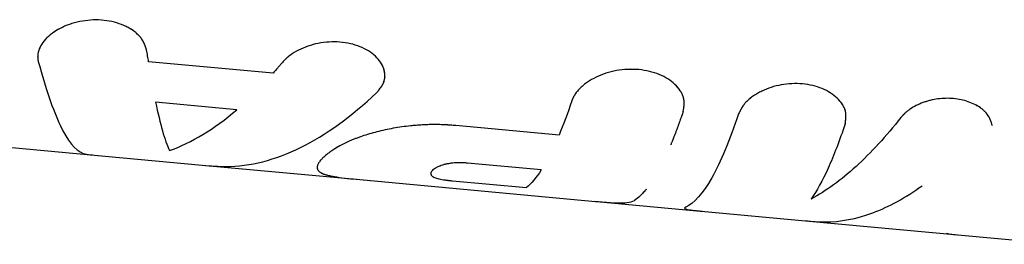
# Model space of a CAD drawing. Units: millimetres. Extents: x -5856 to 5828, y -4668 to 5828.
# Drawn here: x -1354 to -1303, y -113 to -101 of the extents above; entities that cross this region are included whole.
import ezdxf

# ---------------------------------------------------------------- set-up
doc = ezdxf.new("R2010")
doc.units = ezdxf.units.MM
doc.header["$LTSCALE"] = 20
doc.layers.add('2d', color=230, linetype='Continuous')

msp = doc.modelspace()

# ---------------------------------------------------------------- linework, layer by layer
at = {"layer": '2d'}
for p, q in [((-1341.252, -104.212), (-1347.748, -103.614)), ((-1324.029, -104.273), (-1324.029, -104.273)), ((-1335.41, -104.399), (-1335.412, -104.422)), ((-1315.388, -105.008), (-1315.388, -105.008)), ((-1343.149, -106.12), (-1347.383, -105.73)), ((-1319.776, -105.802), (-1319.776, -105.803)), ((-1304.297, -106.03), (-1304.298, -106.03)), ((-1304.023, -106.271), (-1304.023, -106.271)), ((-1371.226, -106.589), (-1344.949, -109.011)), ((-1326.315, -107.441), (-1331.698, -106.945)), ((-1344.949, -109.011), (-1336.522, -109.788)), ((-1327.243, -109.263), (-1331.093, -108.909)), ((-1338.945, -109.113), (-1338.945, -109.113)), ((-1333.013, -109.439), (-1333.013, -109.437)), ((-1336.522, -109.788), (-1324.405, -110.905)), ((-1331.885, -109.832), (-1328.021, -110.188)), ((-1324.366, -110.908), (-1318.928, -111.409)), ((-1318.888, -111.413), (-1313.44, -111.915)), ((-1313.44, -111.915), (-1300.086, -113.146))]:
    msp.add_line(p, q, dxfattribs=at)
for points, knots in [([(-1347.855, -102.998), (-1347.868, -102.96), (-1347.879, -102.926), (-1347.895, -102.882), (-1347.899, -102.869), (-1347.906, -102.851), (-1347.908, -102.845), (-1347.911, -102.837), (-1347.912, -102.834), (-1347.913, -102.83), (-1347.914, -102.829), (-1347.914, -102.827), (-1347.915, -102.826), (-1347.916, -102.823), (-1347.917, -102.82), (-1347.918, -102.816), (-1347.919, -102.814), (-1347.921, -102.808), (-1347.923, -102.804), (-1347.927, -102.792), (-1347.93, -102.785), (-1347.939, -102.762), (-1347.945, -102.747), (-1347.957, -102.718), (-1347.962, -102.704), (-1347.971, -102.683), (-1347.974, -102.677), (-1347.98, -102.664), (-1347.982, -102.658), (-1347.989, -102.644), (-1347.993, -102.636), (-1348, -102.62), (-1348.003, -102.613), (-1348.014, -102.591), (-1348.021, -102.577), (-1348.036, -102.548), (-1348.044, -102.534), (-1348.059, -102.507), (-1348.067, -102.495), (-1348.083, -102.467), (-1348.093, -102.453), (-1348.111, -102.425), (-1348.121, -102.411), (-1348.15, -102.371), (-1348.171, -102.344), (-1348.236, -102.266), (-1348.285, -102.216), (-1348.366, -102.142), (-1348.394, -102.117), (-1348.453, -102.069), (-1348.485, -102.045), (-1348.548, -101.998), (-1348.579, -101.977), (-1348.645, -101.933), (-1348.679, -101.912), (-1348.782, -101.85), (-1348.854, -101.811), (-1349.235, -101.626), (-1349.572, -101.525), (-1350.307, -101.42), (-1350.689, -101.42), (-1351.256, -101.497), (-1351.44, -101.534), (-1351.798, -101.633), (-1351.97, -101.694), (-1352.298, -101.836), (-1352.451, -101.916), (-1352.734, -102.093), (-1352.862, -102.188), (-1353.089, -102.391), (-1353.186, -102.496), (-1353.349, -102.716), (-1353.413, -102.827), (-1353.505, -103.054), (-1353.532, -103.166), (-1353.543, -103.306), (-1353.544, -103.334), (-1353.544, -103.375), (-1353.543, -103.389), (-1353.542, -103.41), (-1353.542, -103.417), (-1353.541, -103.43), (-1353.54, -103.437), (-1353.539, -103.45), (-1353.538, -103.456), (-1353.537, -103.469), (-1353.536, -103.475), (-1353.533, -103.494), (-1353.531, -103.507), (-1353.523, -103.547), (-1353.517, -103.575), (-1353.51, -103.605)], [0, 0, 0, 0, 0.015625, 0.015625, 0.023438, 0.023438, 0.027344, 0.027344, 0.029297, 0.029297, 0.030273, 0.030273, 0.03125, 0.03125, 0.032227, 0.032227, 0.033203, 0.033203, 0.035156, 0.035156, 0.039062, 0.039062, 0.046875, 0.046875, 0.054688, 0.054688, 0.058594, 0.058594, 0.0625, 0.0625, 0.066406, 0.066406, 0.070312, 0.070312, 0.078125, 0.078125, 0.085938, 0.085938, 0.09375, 0.09375, 0.101562, 0.101562, 0.109375, 0.109375, 0.125, 0.125, 0.15625, 0.15625, 0.171875, 0.171875, 0.1875, 0.1875, 0.203125, 0.203125, 0.21875, 0.21875, 0.25, 0.25, 0.375, 0.375, 0.5, 0.5, 0.5625, 0.5625, 0.625, 0.625, 0.6875, 0.6875, 0.75, 0.75, 0.8125, 0.8125, 0.875, 0.875, 0.9375, 0.9375, 0.953125, 0.953125, 0.960938, 0.960938, 0.964844, 0.964844, 0.96875, 0.96875, 0.972656, 0.972656, 0.976562, 0.976562, 0.984375, 0.984375, 1, 1, 1, 1]), ([(-1347.855, -102.998), (-1347.868, -102.96), (-1347.879, -102.926), (-1347.895, -102.882), (-1347.902, -102.862), (-1347.909, -102.842), (-1347.912, -102.833), (-1347.914, -102.829), (-1347.914, -102.827), (-1347.915, -102.826), (-1347.927, -102.792), (-1347.945, -102.746), (-1347.965, -102.697), (-1347.974, -102.677), (-1347.98, -102.664), (-1347.982, -102.658), (-1348, -102.62), (-1348.021, -102.576), (-1348.044, -102.534), (-1348.059, -102.507), (-1348.066, -102.495), (-1348.11, -102.424), (-1348.149, -102.37), (-1348.236, -102.266), (-1348.309, -102.191), (-1348.394, -102.117), (-1348.453, -102.069), (-1348.485, -102.044), (-1348.641, -101.931), (-1348.778, -101.849), (-1349.235, -101.626), (-1349.572, -101.525), (-1350.307, -101.42), (-1350.689, -101.42), (-1351.445, -101.522), (-1351.806, -101.623), (-1352.134, -101.765)], [0, 0, 0, 0, 0.015625, 0.015625, 0.0234375, 0.0273437, 0.0292969, 0.0302734, 0.0302734, 0.03125, 0.03125, 0.046875, 0.0546875, 0.0585937, 0.0585937, 0.0625, 0.0625, 0.078125, 0.0859375, 0.0859375, 0.09375, 0.09375, 0.125, 0.125, 0.15625, 0.171875, 0.171875, 0.1875, 0.1875, 0.25, 0.25, 0.375, 0.375, 0.5, 0.5, 0.6249998, 0.6249998, 0.6249998, 0.6249998]), ([(-1335.84, -105.233), (-1335.813, -105.2), (-1335.788, -105.171), (-1335.757, -105.133), (-1335.743, -105.116), (-1335.729, -105.098), (-1335.723, -105.09), (-1335.72, -105.087), (-1335.718, -105.085), (-1335.718, -105.084), (-1335.694, -105.054), (-1335.663, -105.014), (-1335.632, -104.97), (-1335.619, -104.952), (-1335.611, -104.94), (-1335.607, -104.935), (-1335.584, -104.9), (-1335.558, -104.859), (-1335.536, -104.819), (-1335.521, -104.793), (-1335.515, -104.782), (-1335.481, -104.712), (-1335.459, -104.657), (-1335.428, -104.546), (-1335.412, -104.461), (-1335.408, -104.373), (-1335.408, -104.313), (-1335.41, -104.282), (-1335.422, -104.135), (-1335.45, -104.018), (-1335.592, -103.663), (-1335.754, -103.447), (-1336.212, -103.06), (-1336.499, -102.9), (-1337.159, -102.667), (-1337.522, -102.599), (-1338.277, -102.566), (-1338.661, -102.602), (-1339.392, -102.772), (-1339.734, -102.904), (-1340.182, -103.154), (-1340.318, -103.246), (-1340.472, -103.368), (-1340.516, -103.406), (-1340.566, -103.45), (-1340.586, -103.469), (-1340.6, -103.482), (-1340.607, -103.489), (-1340.661, -103.54), (-1340.711, -103.593), (-1340.762, -103.652)], [0, 0, 0, 0, 0.015625, 0.015625, 0.023438, 0.027344, 0.029297, 0.030273, 0.030273, 0.03125, 0.03125, 0.046875, 0.054688, 0.058594, 0.058594, 0.0625, 0.0625, 0.078125, 0.085938, 0.085938, 0.09375, 0.09375, 0.125, 0.125, 0.15625, 0.171875, 0.171875, 0.1875, 0.1875, 0.25, 0.25, 0.375, 0.375, 0.5, 0.5, 0.625, 0.625, 0.75, 0.75, 0.875, 0.875, 0.9375, 0.9375, 0.953125, 0.960937, 0.964844, 0.964844, 0.96875, 0.96875, 1, 1, 1, 1]), ([(-1335.84, -105.233), (-1335.813, -105.2), (-1335.788, -105.171), (-1335.757, -105.133), (-1335.748, -105.122), (-1335.735, -105.106), (-1335.731, -105.101), (-1335.725, -105.094), (-1335.724, -105.091), (-1335.721, -105.088), (-1335.72, -105.087), (-1335.718, -105.085), (-1335.718, -105.084), (-1335.715, -105.081), (-1335.714, -105.079), (-1335.711, -105.075), (-1335.71, -105.074), (-1335.706, -105.068), (-1335.703, -105.065), (-1335.695, -105.055), (-1335.69, -105.048), (-1335.674, -105.028), (-1335.664, -105.014), (-1335.645, -104.989), (-1335.636, -104.976), (-1335.623, -104.958), (-1335.619, -104.952), (-1335.611, -104.94), (-1335.607, -104.934), (-1335.598, -104.921), (-1335.593, -104.914), (-1335.584, -104.9), (-1335.58, -104.893), (-1335.567, -104.873), (-1335.559, -104.859), (-1335.543, -104.833), (-1335.536, -104.819), (-1335.521, -104.793), (-1335.515, -104.781), (-1335.502, -104.755), (-1335.495, -104.74), (-1335.483, -104.712), (-1335.477, -104.699), (-1335.461, -104.657), (-1335.451, -104.629), (-1335.428, -104.546), (-1335.418, -104.489), (-1335.41, -104.402), (-1335.408, -104.373), (-1335.408, -104.313), (-1335.41, -104.282), (-1335.415, -104.223), (-1335.418, -104.194), (-1335.428, -104.135), (-1335.434, -104.106), (-1335.455, -104.017), (-1335.474, -103.959), (-1335.592, -103.664), (-1335.754, -103.447), (-1336.212, -103.06), (-1336.499, -102.9), (-1336.994, -102.725), (-1337.166, -102.679), (-1337.526, -102.611), (-1337.711, -102.59), (-1338.088, -102.574), (-1338.277, -102.579), (-1338.657, -102.614), (-1338.843, -102.645), (-1339.209, -102.73), (-1339.385, -102.783), (-1339.724, -102.913), (-1339.883, -102.987), (-1340.181, -103.154), (-1340.318, -103.246), (-1340.472, -103.368), (-1340.501, -103.393), (-1340.544, -103.431), (-1340.559, -103.443), (-1340.579, -103.463), (-1340.586, -103.469), (-1340.6, -103.482), (-1340.607, -103.488), (-1340.62, -103.501), (-1340.625, -103.506), (-1340.637, -103.518), (-1340.643, -103.524), (-1340.662, -103.543), (-1340.674, -103.555), (-1340.711, -103.595), (-1340.736, -103.623), (-1340.762, -103.652)], [0, 0, 0, 0, 0.015625, 0.015625, 0.023438, 0.023438, 0.027344, 0.027344, 0.029297, 0.029297, 0.030273, 0.030273, 0.03125, 0.03125, 0.032227, 0.032227, 0.033203, 0.033203, 0.035156, 0.035156, 0.039062, 0.039062, 0.046875, 0.046875, 0.054688, 0.054688, 0.058594, 0.058594, 0.0625, 0.0625, 0.066406, 0.066406, 0.070312, 0.070312, 0.078125, 0.078125, 0.085938, 0.085938, 0.09375, 0.09375, 0.101562, 0.101562, 0.109375, 0.109375, 0.125, 0.125, 0.15625, 0.15625, 0.171875, 0.171875, 0.1875, 0.1875, 0.203125, 0.203125, 0.21875, 0.21875, 0.25, 0.25, 0.375, 0.375, 0.5, 0.5, 0.5625, 0.5625, 0.625, 0.625, 0.6875, 0.6875, 0.75, 0.75, 0.8125, 0.8125, 0.875, 0.875, 0.9375, 0.9375, 0.953125, 0.953125, 0.960938, 0.960938, 0.964844, 0.964844, 0.96875, 0.96875, 0.972656, 0.972656, 0.976562, 0.976562, 0.984375, 0.984375, 1, 1, 1, 1]), ([(-1353.53, -103.186), (-1353.535, -103.217), (-1353.539, -103.248), (-1353.543, -103.306), (-1353.544, -103.348), (-1353.543, -103.396), (-1353.542, -103.417), (-1353.541, -103.43), (-1353.54, -103.438), (-1353.535, -103.493), (-1353.525, -103.546), (-1353.51, -103.605)], [0.92033617, 0.92033617, 0.92033617, 0.92033617, 0.9375, 0.9375, 0.953125, 0.9609375, 0.96484375, 0.96484375, 0.96875, 0.96875, 1, 1, 1, 1]), ([(-1347.748, -103.614), (-1347.757, -103.564), (-1347.766, -103.513), (-1347.775, -103.463), (-1347.784, -103.412), (-1347.792, -103.361), (-1347.801, -103.31), (-1347.819, -103.207), (-1347.837, -103.103), (-1347.855, -102.998)], [0, 0, 0, 0, 0.000254394, 0.000254394, 0.000254394, 0.000508787, 0.000508787, 0.000508787, 0.001016991, 0.001016991, 0.001016991, 0.001016991]), ([(-1353.51, -103.605), (-1353.126, -105.002), (-1352.751, -106.125), (-1351.984, -107.744), (-1351.592, -108.238), (-1351.172, -108.402)], [0, 0, 0, 0, 0.5, 0.5, 1, 1, 1, 1]), ([(-1340.762, -103.652), (-1340.802, -103.7), (-1340.843, -103.748), (-1340.884, -103.795), (-1340.925, -103.842), (-1340.966, -103.889), (-1341.007, -103.936), (-1341.088, -104.03), (-1341.17, -104.122), (-1341.252, -104.212)], [0, 0, 0, 0, 0.000254388, 0.000254388, 0.000254388, 0.000508776, 0.000508776, 0.000508776, 0.001016967, 0.001016967, 0.001016967, 0.001016967]), ([(-1319.825, -106.188), (-1319.818, -106.149), (-1319.813, -106.115), (-1319.806, -106.071), (-1319.803, -106.051), (-1319.8, -106.031), (-1319.798, -106.021), (-1319.798, -106.017), (-1319.797, -106.015), (-1319.797, -106.014), (-1319.793, -105.979), (-1319.787, -105.933), (-1319.783, -105.882), (-1319.781, -105.861), (-1319.78, -105.848), (-1319.78, -105.842), (-1319.778, -105.803), (-1319.778, -105.756), (-1319.779, -105.712), (-1319.781, -105.683), (-1319.782, -105.67), (-1319.79, -105.595), (-1319.802, -105.534), (-1319.836, -105.418), (-1319.87, -105.331), (-1319.916, -105.243), (-1319.95, -105.184), (-1319.969, -105.154), (-1320.063, -105.012), (-1320.155, -104.904), (-1320.485, -104.591), (-1320.758, -104.418), (-1321.408, -104.151), (-1321.771, -104.064), (-1322.535, -103.993), (-1322.929, -104.012), (-1323.692, -104.148), (-1324.058, -104.266), (-1324.54, -104.499), (-1324.691, -104.586), (-1324.898, -104.727), (-1324.963, -104.776), (-1325.087, -104.877), (-1325.144, -104.927), (-1325.255, -105.035), (-1325.306, -105.089), (-1325.398, -105.199), (-1325.439, -105.254), (-1325.495, -105.339), (-1325.521, -105.381), (-1325.548, -105.431), (-1325.561, -105.456), (-1325.566, -105.467), (-1325.57, -105.474), (-1325.572, -105.478), (-1325.591, -105.519), (-1325.615, -105.576), (-1325.645, -105.652)], [0, 0, 0, 0, 0.015625, 0.015625, 0.023438, 0.027344, 0.029297, 0.030273, 0.030273, 0.03125, 0.03125, 0.046875, 0.054688, 0.058594, 0.058594, 0.0625, 0.0625, 0.078125, 0.085938, 0.085938, 0.09375, 0.09375, 0.125, 0.125, 0.15625, 0.171875, 0.171875, 0.1875, 0.1875, 0.25, 0.25, 0.375, 0.375, 0.5, 0.5, 0.625, 0.625, 0.75, 0.75, 0.8125, 0.8125, 0.84375, 0.84375, 0.875, 0.875, 0.90625, 0.90625, 0.9375, 0.9375, 0.953125, 0.960937, 0.964844, 0.966797, 0.966797, 0.96875, 0.96875, 1, 1, 1, 1]), ([(-1319.825, -106.188), (-1319.818, -106.149), (-1319.813, -106.115), (-1319.806, -106.071), (-1319.804, -106.058), (-1319.801, -106.039), (-1319.8, -106.033), (-1319.799, -106.025), (-1319.799, -106.022), (-1319.798, -106.019), (-1319.798, -106.017), (-1319.797, -106.015), (-1319.797, -106.014), (-1319.797, -106.011), (-1319.797, -106.008), (-1319.796, -106.004), (-1319.796, -106.002), (-1319.795, -105.996), (-1319.794, -105.992), (-1319.793, -105.98), (-1319.792, -105.972), (-1319.789, -105.949), (-1319.787, -105.933), (-1319.785, -105.904), (-1319.783, -105.889), (-1319.782, -105.868), (-1319.781, -105.861), (-1319.78, -105.848), (-1319.78, -105.842), (-1319.779, -105.827), (-1319.779, -105.818), (-1319.779, -105.803), (-1319.778, -105.795), (-1319.778, -105.772), (-1319.778, -105.757), (-1319.779, -105.727), (-1319.779, -105.712), (-1319.781, -105.683), (-1319.782, -105.67), (-1319.785, -105.641), (-1319.787, -105.625), (-1319.791, -105.595), (-1319.794, -105.58), (-1319.803, -105.535), (-1319.81, -105.506), (-1319.836, -105.418), (-1319.859, -105.36), (-1319.901, -105.272), (-1319.916, -105.243), (-1319.95, -105.184), (-1319.968, -105.155), (-1320.007, -105.097), (-1320.027, -105.069), (-1320.069, -105.014), (-1320.091, -104.986), (-1320.16, -104.905), (-1320.21, -104.852), (-1320.375, -104.696), (-1320.498, -104.6), (-1320.771, -104.428), (-1320.92, -104.351), (-1321.408, -104.151), (-1321.771, -104.064), (-1322.344, -104.011), (-1322.537, -104.007), (-1322.927, -104.024), (-1323.12, -104.046), (-1323.501, -104.114), (-1323.687, -104.16), (-1324.047, -104.275), (-1324.218, -104.344), (-1324.541, -104.499), (-1324.69, -104.585), (-1324.898, -104.727), (-1324.963, -104.776), (-1325.087, -104.877), (-1325.144, -104.928), (-1325.254, -105.035), (-1325.306, -105.089), (-1325.398, -105.199), (-1325.439, -105.254), (-1325.495, -105.339), (-1325.512, -105.367), (-1325.537, -105.41), (-1325.544, -105.424), (-1325.556, -105.445), (-1325.559, -105.452), (-1325.565, -105.463), (-1325.566, -105.467), (-1325.57, -105.474), (-1325.572, -105.478), (-1325.575, -105.484), (-1325.575, -105.486), (-1325.578, -105.491), (-1325.579, -105.493), (-1325.583, -105.501), (-1325.585, -105.507), (-1325.593, -105.525), (-1325.599, -105.538), (-1325.617, -105.581), (-1325.63, -105.614), (-1325.645, -105.652)], [0, 0, 0, 0, 0.015625, 0.015625, 0.023438, 0.023438, 0.027344, 0.027344, 0.029297, 0.029297, 0.030273, 0.030273, 0.03125, 0.03125, 0.032227, 0.032227, 0.033203, 0.033203, 0.035156, 0.035156, 0.039062, 0.039062, 0.046875, 0.046875, 0.054688, 0.054688, 0.058594, 0.058594, 0.0625, 0.0625, 0.066406, 0.066406, 0.070312, 0.070312, 0.078125, 0.078125, 0.085938, 0.085938, 0.09375, 0.09375, 0.101562, 0.101562, 0.109375, 0.109375, 0.125, 0.125, 0.15625, 0.15625, 0.171875, 0.171875, 0.1875, 0.1875, 0.203125, 0.203125, 0.21875, 0.21875, 0.25, 0.25, 0.3125, 0.3125, 0.375, 0.375, 0.5, 0.5, 0.5625, 0.5625, 0.625, 0.625, 0.6875, 0.6875, 0.75, 0.75, 0.8125, 0.8125, 0.84375, 0.84375, 0.875, 0.875, 0.90625, 0.90625, 0.9375, 0.9375, 0.953125, 0.953125, 0.960938, 0.960938, 0.964844, 0.964844, 0.966797, 0.966797, 0.96875, 0.96875, 0.970703, 0.970703, 0.972656, 0.972656, 0.976562, 0.976562, 0.984375, 0.984375, 1, 1, 1, 1]), ([(-1311.371, -106.851), (-1311.365, -106.813), (-1311.36, -106.78), (-1311.354, -106.738), (-1311.352, -106.725), (-1311.349, -106.707), (-1311.348, -106.701), (-1311.347, -106.693), (-1311.347, -106.691), (-1311.347, -106.687), (-1311.346, -106.686), (-1311.346, -106.683), (-1311.346, -106.682), (-1311.346, -106.679), (-1311.345, -106.677), (-1311.345, -106.673), (-1311.344, -106.671), (-1311.344, -106.665), (-1311.343, -106.661), (-1311.342, -106.65), (-1311.341, -106.642), (-1311.338, -106.619), (-1311.337, -106.605), (-1311.334, -106.576), (-1311.333, -106.562), (-1311.332, -106.542), (-1311.331, -106.535), (-1311.331, -106.525), (-1311.331, -106.522), (-1311.33, -106.515), (-1311.33, -106.513), (-1311.33, -106.505), (-1311.33, -106.501), (-1311.329, -106.493), (-1311.329, -106.489), (-1311.329, -106.478), (-1311.329, -106.47), (-1311.329, -106.447), (-1311.329, -106.431), (-1311.33, -106.386), (-1311.332, -106.357), (-1311.338, -106.299), (-1311.342, -106.271), (-1311.35, -106.23), (-1311.353, -106.217), (-1311.359, -106.19), (-1311.362, -106.178), (-1311.37, -106.151), (-1311.374, -106.136), (-1311.384, -106.108), (-1311.389, -106.094), (-1311.405, -106.052), (-1311.417, -106.024), (-1311.443, -105.968), (-1311.458, -105.94), (-1311.49, -105.883), (-1311.508, -105.855), (-1311.545, -105.799), (-1311.563, -105.773), (-1311.604, -105.72), (-1311.625, -105.693), (-1311.691, -105.615), (-1311.74, -105.564), (-1312.004, -105.313), (-1312.265, -105.147), (-1312.885, -104.892), (-1313.232, -104.808), (-1313.965, -104.741), (-1314.339, -104.758), (-1314.889, -104.856), (-1315.065, -104.9), (-1315.406, -105.01), (-1315.57, -105.076), (-1315.805, -105.19), (-1315.879, -105.229), (-1315.988, -105.291), (-1316.023, -105.312), (-1316.092, -105.356), (-1316.126, -105.378), (-1316.193, -105.423), (-1316.227, -105.447), (-1316.291, -105.495), (-1316.321, -105.519), (-1316.381, -105.567), (-1316.409, -105.591), (-1316.464, -105.64), (-1316.49, -105.665), (-1316.54, -105.716), (-1316.565, -105.742), (-1316.6, -105.781), (-1316.611, -105.794), (-1316.633, -105.82), (-1316.644, -105.834), (-1316.663, -105.86), (-1316.673, -105.872), (-1316.691, -105.898), (-1316.701, -105.911), (-1316.719, -105.938), (-1316.728, -105.952), (-1316.742, -105.973), (-1316.746, -105.98), (-1316.755, -105.994), (-1316.76, -106.002), (-1316.768, -106.015), (-1316.772, -106.021), (-1316.779, -106.033), (-1316.783, -106.04), (-1316.794, -106.059), (-1316.802, -106.072), (-1316.817, -106.1), (-1316.824, -106.114), (-1316.836, -106.136), (-1316.84, -106.143), (-1316.846, -106.154), (-1316.848, -106.158), (-1316.851, -106.164), (-1316.852, -106.166), (-1316.854, -106.169), (-1316.855, -106.172), (-1316.856, -106.175), (-1316.857, -106.175), (-1316.858, -106.178), (-1316.859, -106.179), (-1316.86, -106.183), (-1316.862, -106.185), (-1316.866, -106.193), (-1316.868, -106.198), (-1316.877, -106.216), (-1316.883, -106.228), (-1316.904, -106.269), (-1316.919, -106.301), (-1316.937, -106.338)], [0, 0, 0, 0, 0.015625, 0.015625, 0.023438, 0.023438, 0.027344, 0.027344, 0.029297, 0.029297, 0.030273, 0.030273, 0.03125, 0.03125, 0.032227, 0.032227, 0.033203, 0.033203, 0.035156, 0.035156, 0.039062, 0.039062, 0.046875, 0.046875, 0.054688, 0.054688, 0.058594, 0.058594, 0.060547, 0.060547, 0.0625, 0.0625, 0.064453, 0.064453, 0.066406, 0.066406, 0.070312, 0.070312, 0.078125, 0.078125, 0.09375, 0.09375, 0.109375, 0.109375, 0.117188, 0.117188, 0.125, 0.125, 0.132812, 0.132812, 0.140625, 0.140625, 0.15625, 0.15625, 0.171875, 0.171875, 0.1875, 0.1875, 0.203125, 0.203125, 0.21875, 0.21875, 0.25, 0.25, 0.375, 0.375, 0.5, 0.5, 0.625, 0.625, 0.6875, 0.6875, 0.75, 0.75, 0.78125, 0.78125, 0.796875, 0.796875, 0.8125, 0.8125, 0.828125, 0.828125, 0.84375, 0.84375, 0.859375, 0.859375, 0.875, 0.875, 0.890625, 0.890625, 0.898438, 0.898438, 0.90625, 0.90625, 0.914062, 0.914062, 0.921875, 0.921875, 0.929688, 0.929688, 0.933594, 0.933594, 0.9375, 0.9375, 0.941406, 0.941406, 0.945312, 0.945312, 0.953125, 0.953125, 0.960938, 0.960938, 0.964844, 0.964844, 0.966797, 0.966797, 0.967773, 0.967773, 0.96875, 0.96875, 0.969727, 0.969727, 0.970703, 0.970703, 0.972656, 0.972656, 0.976562, 0.976562, 0.984375, 0.984375, 1, 1, 1, 1]), ([(-1311.371, -106.851), (-1311.365, -106.813), (-1311.36, -106.78), (-1311.354, -106.738), (-1311.351, -106.718), (-1311.348, -106.698), (-1311.347, -106.689), (-1311.346, -106.686), (-1311.346, -106.683), (-1311.346, -106.683), (-1311.342, -106.649), (-1311.337, -106.604), (-1311.333, -106.555), (-1311.331, -106.532), (-1311.331, -106.522), (-1311.33, -106.515), (-1311.33, -106.513), (-1311.327, -106.446), (-1311.329, -106.386), (-1311.338, -106.299), (-1311.344, -106.257), (-1311.353, -106.217), (-1311.359, -106.19), (-1311.362, -106.178), (-1311.382, -106.108), (-1311.414, -106.024), (-1311.458, -105.94), (-1311.49, -105.883), (-1311.508, -105.854), (-1311.598, -105.719), (-1311.687, -105.614), (-1312.004, -105.313), (-1312.264, -105.147), (-1312.885, -104.892), (-1313.233, -104.808), (-1313.964, -104.741), (-1314.339, -104.758), (-1314.889, -104.856), (-1315.065, -104.9), (-1315.406, -105.01), (-1315.571, -105.076), (-1315.804, -105.189), (-1315.917, -105.249), (-1316.023, -105.312), (-1316.092, -105.356), (-1316.125, -105.377), (-1316.228, -105.447), (-1316.324, -105.518), (-1316.409, -105.591), (-1316.464, -105.64), (-1316.489, -105.665), (-1316.541, -105.716), (-1316.577, -105.755), (-1316.611, -105.794), (-1316.633, -105.82), (-1316.644, -105.834), (-1316.673, -105.872), (-1316.701, -105.91), (-1316.733, -105.959), (-1316.746, -105.98), (-1316.755, -105.994), (-1316.761, -106.002), (-1316.779, -106.033), (-1316.801, -106.072), (-1316.828, -106.121), (-1316.842, -106.147), (-1316.849, -106.16), (-1316.852, -106.166), (-1316.854, -106.169), (-1316.855, -106.172), (-1316.874, -106.21), (-1316.902, -106.265), (-1316.937, -106.338)], [0, 0, 0, 0, 0.015625, 0.015625, 0.023438, 0.027344, 0.029297, 0.030273, 0.030273, 0.03125, 0.03125, 0.046875, 0.054688, 0.058594, 0.060547, 0.060547, 0.0625, 0.0625, 0.09375, 0.09375, 0.109375, 0.117188, 0.117188, 0.125, 0.125, 0.15625, 0.171875, 0.171875, 0.1875, 0.1875, 0.25, 0.25, 0.375, 0.375, 0.5, 0.5, 0.625, 0.625, 0.6875, 0.6875, 0.75, 0.75, 0.78125, 0.796875, 0.796875, 0.8125, 0.8125, 0.84375, 0.859375, 0.859375, 0.875, 0.875, 0.890625, 0.898438, 0.898438, 0.90625, 0.90625, 0.921875, 0.929688, 0.933594, 0.933594, 0.9375, 0.9375, 0.953125, 0.960938, 0.964844, 0.966797, 0.967773, 0.967773, 0.96875, 0.96875, 1, 1, 1, 1]), ([(-1343.733, -109.088), (-1342.448, -109.081), (-1341.136, -108.744), (-1338.492, -107.44), (-1337.162, -106.473), (-1335.84, -105.233)], [0, 0, 0, 0, 0.5, 0.5, 1, 1, 1, 1]), ([(-1303.678, -106.967), (-1303.696, -106.91), (-1303.712, -106.861), (-1303.733, -106.797), (-1303.743, -106.768), (-1303.753, -106.739), (-1303.758, -106.725), (-1303.76, -106.72), (-1303.762, -106.716), (-1303.762, -106.716), (-1303.781, -106.666), (-1303.809, -106.599), (-1303.844, -106.529), (-1303.859, -106.501), (-1303.869, -106.482), (-1303.874, -106.474), (-1303.929, -106.382), (-1303.989, -106.304), (-1304.095, -106.195), (-1304.133, -106.16), (-1304.216, -106.09), (-1304.261, -106.055), (-1304.398, -105.959), (-1304.5, -105.899), (-1304.715, -105.791), (-1304.827, -105.744), (-1305.067, -105.661), (-1305.191, -105.626), (-1305.445, -105.572), (-1305.575, -105.552), (-1305.982, -105.515), (-1306.255, -105.521), (-1306.662, -105.575), (-1306.795, -105.6), (-1306.99, -105.648), (-1307.055, -105.666), (-1307.182, -105.704), (-1307.244, -105.725), (-1307.563, -105.841), (-1307.787, -105.955), (-1308.027, -106.119), (-1308.096, -106.17), (-1308.171, -106.233), (-1308.202, -106.261), (-1308.222, -106.279), (-1308.234, -106.29), (-1308.259, -106.314), (-1308.286, -106.341), (-1308.32, -106.375), (-1308.337, -106.393), (-1308.344, -106.401), (-1308.349, -106.406), (-1308.352, -106.41), (-1308.378, -106.437), (-1308.413, -106.475), (-1308.46, -106.526)], [0, 0, 0, 0, 0.03125, 0.03125, 0.046875, 0.054688, 0.058594, 0.060547, 0.060547, 0.0625, 0.0625, 0.09375, 0.109375, 0.117188, 0.117188, 0.125, 0.125, 0.1875, 0.1875, 0.21875, 0.21875, 0.25, 0.25, 0.3125, 0.3125, 0.375, 0.375, 0.4375, 0.4375, 0.5, 0.5, 0.625, 0.625, 0.6875, 0.6875, 0.71875, 0.71875, 0.75, 0.75, 0.875, 0.875, 0.90625, 0.921875, 0.929687, 0.929687, 0.9375, 0.9375, 0.953125, 0.960937, 0.964844, 0.966797, 0.966797, 0.96875, 0.96875, 1, 1, 1, 1]), ([(-1303.678, -106.967), (-1303.696, -106.91), (-1303.712, -106.861), (-1303.733, -106.797), (-1303.739, -106.778), (-1303.749, -106.751), (-1303.752, -106.743), (-1303.756, -106.731), (-1303.757, -106.727), (-1303.76, -106.722), (-1303.76, -106.72), (-1303.762, -106.716), (-1303.762, -106.715), (-1303.764, -106.71), (-1303.765, -106.707), (-1303.767, -106.701), (-1303.769, -106.698), (-1303.772, -106.689), (-1303.774, -106.684), (-1303.781, -106.667), (-1303.786, -106.655), (-1303.8, -106.622), (-1303.809, -106.601), (-1303.829, -106.559), (-1303.839, -106.539), (-1303.854, -106.51), (-1303.859, -106.501), (-1303.867, -106.487), (-1303.869, -106.482), (-1303.875, -106.473), (-1303.877, -106.469), (-1303.886, -106.454), (-1303.892, -106.444), (-1303.905, -106.423), (-1303.912, -106.413), (-1303.932, -106.383), (-1303.946, -106.363), (-1303.991, -106.305), (-1304.024, -106.268), (-1304.095, -106.195), (-1304.133, -106.16), (-1304.195, -106.108), (-1304.216, -106.09), (-1304.261, -106.056), (-1304.284, -106.039), (-1304.353, -105.991), (-1304.401, -105.96), (-1304.501, -105.901), (-1304.553, -105.872), (-1304.716, -105.791), (-1304.827, -105.744), (-1305.066, -105.661), (-1305.191, -105.626), (-1305.445, -105.572), (-1305.575, -105.552), (-1305.845, -105.528), (-1305.982, -105.523), (-1306.254, -105.528), (-1306.39, -105.539), (-1306.662, -105.575), (-1306.795, -105.6), (-1306.99, -105.648), (-1307.055, -105.666), (-1307.182, -105.704), (-1307.245, -105.725), (-1307.371, -105.771), (-1307.433, -105.796), (-1307.553, -105.848), (-1307.611, -105.875), (-1307.779, -105.959), (-1307.883, -106.02), (-1308.027, -106.119), (-1308.073, -106.153), (-1308.139, -106.206), (-1308.16, -106.224), (-1308.192, -106.251), (-1308.202, -106.261), (-1308.222, -106.279), (-1308.233, -106.289), (-1308.247, -106.302), (-1308.251, -106.306), (-1308.26, -106.315), (-1308.264, -106.319), (-1308.278, -106.332), (-1308.287, -106.342), (-1308.305, -106.36), (-1308.315, -106.37), (-1308.329, -106.385), (-1308.334, -106.39), (-1308.342, -106.398), (-1308.344, -106.401), (-1308.349, -106.406), (-1308.352, -106.409), (-1308.356, -106.413), (-1308.357, -106.414), (-1308.36, -106.418), (-1308.362, -106.42), (-1308.367, -106.425), (-1308.37, -106.429), (-1308.381, -106.441), (-1308.389, -106.449), (-1308.416, -106.478), (-1308.436, -106.5), (-1308.46, -106.526)], [0, 0, 0, 0, 0.03125, 0.03125, 0.046875, 0.046875, 0.054688, 0.054688, 0.058594, 0.058594, 0.060547, 0.060547, 0.0625, 0.0625, 0.064453, 0.064453, 0.066406, 0.066406, 0.070312, 0.070312, 0.078125, 0.078125, 0.09375, 0.09375, 0.109375, 0.109375, 0.117188, 0.117188, 0.121094, 0.121094, 0.125, 0.125, 0.132812, 0.132812, 0.140625, 0.140625, 0.15625, 0.15625, 0.1875, 0.1875, 0.21875, 0.21875, 0.234375, 0.234375, 0.25, 0.25, 0.28125, 0.28125, 0.3125, 0.3125, 0.375, 0.375, 0.4375, 0.4375, 0.5, 0.5, 0.5625, 0.5625, 0.625, 0.625, 0.6875, 0.6875, 0.71875, 0.71875, 0.75, 0.75, 0.78125, 0.78125, 0.8125, 0.8125, 0.875, 0.875, 0.90625, 0.90625, 0.921875, 0.921875, 0.929688, 0.929688, 0.9375, 0.9375, 0.941406, 0.941406, 0.945312, 0.945312, 0.953125, 0.953125, 0.960938, 0.960938, 0.964844, 0.964844, 0.966797, 0.966797, 0.96875, 0.96875, 0.970703, 0.970703, 0.972656, 0.972656, 0.976562, 0.976562, 0.984375, 0.984375, 1, 1, 1, 1]), ([(-1319.825, -106.188), (-1319.85, -106.262), (-1319.889, -106.378), (-1319.969, -106.607), (-1319.999, -106.693), (-1320.05, -106.835), (-1320.068, -106.884), (-1320.096, -106.961), (-1320.106, -106.987), (-1320.121, -107.027), (-1320.126, -107.041), (-1320.136, -107.068), (-1320.141, -107.081), (-1320.151, -107.109), (-1320.157, -107.124), (-1320.167, -107.153), (-1320.173, -107.166), (-1320.188, -107.208), (-1320.198, -107.235), (-1320.228, -107.312), (-1320.247, -107.361), (-1320.3, -107.497), (-1320.331, -107.576), (-1320.385, -107.71), (-1320.407, -107.766), (-1320.435, -107.834), (-1320.443, -107.854), (-1320.454, -107.88), (-1320.458, -107.888), (-1320.462, -107.899), (-1320.464, -107.902), (-1320.466, -107.907), (-1320.466, -107.909), (-1320.467, -107.911), (-1320.468, -107.912), (-1320.468, -107.913), (-1320.468, -107.914), (-1320.469, -107.915), (-1320.469, -107.915), (-1320.469, -107.916), (-1320.47, -107.917), (-1320.471, -107.919), (-1320.471, -107.92), (-1320.472, -107.923), (-1320.473, -107.925), (-1320.476, -107.931), (-1320.477, -107.935), (-1320.481, -107.944), (-1320.483, -107.949), (-1320.485, -107.954)], [0, 0, 0, 0, 0.0625, 0.0625, 0.09375, 0.09375, 0.109375, 0.109375, 0.1171875, 0.1171875, 0.1210938, 0.1210938, 0.125, 0.125, 0.1289062, 0.1289062, 0.1328125, 0.1328125, 0.140625, 0.140625, 0.15625, 0.15625, 0.1875, 0.1875, 0.21875, 0.21875, 0.234375, 0.234375, 0.2421875, 0.2421875, 0.2460938, 0.2460938, 0.2480469, 0.2480469, 0.2490234, 0.2490234, 0.2495117, 0.2495117, 0.25, 0.25, 0.2504883, 0.2504883, 0.2509766, 0.2509766, 0.2519531, 0.2519531, 0.2539062, 0.2539062, 0.2563174, 0.2563174, 0.2563174, 0.2563174]), ([(-1316.937, -106.338), (-1317.398, -107.723), (-1317.87, -108.848), (-1318.804, -110.493), (-1319.264, -111.012), (-1319.701, -111.208)], [0, 0, 0, 0, 0.5, 0.5, 1, 1, 1, 1]), ([(-1331.698, -106.945), (-1331.803, -106.938), (-1331.94, -106.929), (-1332.066, -106.921), (-1332.12, -106.918), (-1332.145, -106.916), (-1332.156, -106.916), (-1332.162, -106.915), (-1332.164, -106.915), (-1332.256, -106.91), (-1332.381, -106.904), (-1332.515, -106.9), (-1332.57, -106.898), (-1332.606, -106.897), (-1332.622, -106.897), (-1332.792, -106.894), (-1332.947, -106.895), (-1333.184, -106.901), (-1333.304, -106.906), (-1333.426, -106.912), (-1333.508, -106.917), (-1333.55, -106.92), (-1333.911, -106.944), (-1334.223, -106.977), (-1334.676, -107.041), (-1334.825, -107.065), (-1335.118, -107.118), (-1335.26, -107.146), (-1335.691, -107.239), (-1335.962, -107.309), (-1336.348, -107.423), (-1336.472, -107.462), (-1336.654, -107.524), (-1336.713, -107.545), (-1336.831, -107.587), (-1336.887, -107.608), (-1337.061, -107.674), (-1337.224, -107.741), (-1337.374, -107.808), (-1337.47, -107.852), (-1337.516, -107.874), (-1337.608, -107.919), (-1337.674, -107.953), (-1337.748, -107.994), (-1337.784, -108.014), (-1337.802, -108.024), (-1337.81, -108.028), (-1337.815, -108.031), (-1337.818, -108.033), (-1337.873, -108.065), (-1337.949, -108.111), (-1338.048, -108.171)], [0, 0, 0, 0, 0.03125, 0.046875, 0.054688, 0.058594, 0.060547, 0.060547, 0.0625, 0.0625, 0.09375, 0.109375, 0.117188, 0.117188, 0.125, 0.125, 0.1875, 0.1875, 0.21875, 0.234375, 0.234375, 0.25, 0.25, 0.375, 0.375, 0.4375, 0.4375, 0.5, 0.5, 0.625, 0.625, 0.6875, 0.6875, 0.71875, 0.71875, 0.75, 0.75, 0.8125, 0.84375, 0.84375, 0.875, 0.875, 0.90625, 0.921875, 0.929687, 0.933594, 0.935547, 0.935547, 0.9375, 0.9375, 1, 1, 1, 1]), ([(-1331.698, -106.945), (-1331.803, -106.938), (-1331.894, -106.932), (-1332.012, -106.924), (-1332.048, -106.922), (-1332.097, -106.919), (-1332.113, -106.918), (-1332.135, -106.917), (-1332.142, -106.916), (-1332.152, -106.916), (-1332.156, -106.916), (-1332.162, -106.915), (-1332.165, -106.915), (-1332.173, -106.915), (-1332.18, -106.914), (-1332.191, -106.914), (-1332.196, -106.913), (-1332.212, -106.913), (-1332.223, -106.912), (-1332.255, -106.91), (-1332.276, -106.909), (-1332.338, -106.906), (-1332.379, -106.905), (-1332.457, -106.902), (-1332.496, -106.9), (-1332.551, -106.899), (-1332.57, -106.898), (-1332.606, -106.897), (-1332.623, -106.897), (-1332.659, -106.896), (-1332.679, -106.896), (-1332.717, -106.896), (-1332.736, -106.895), (-1332.794, -106.895), (-1332.832, -106.895), (-1332.948, -106.896), (-1333.026, -106.897), (-1333.184, -106.901), (-1333.264, -106.904), (-1333.385, -106.91), (-1333.426, -106.912), (-1333.508, -106.917), (-1333.549, -106.92), (-1333.631, -106.925), (-1333.67, -106.928), (-1333.75, -106.934), (-1333.789, -106.937), (-1333.908, -106.948), (-1333.986, -106.955), (-1334.22, -106.98), (-1334.374, -106.998), (-1334.676, -107.041), (-1334.825, -107.065), (-1335.118, -107.118), (-1335.261, -107.146), (-1335.546, -107.208), (-1335.687, -107.241), (-1335.959, -107.31), (-1336.091, -107.347), (-1336.348, -107.423), (-1336.472, -107.462), (-1336.654, -107.524), (-1336.713, -107.545), (-1336.831, -107.587), (-1336.888, -107.608), (-1337.002, -107.652), (-1337.059, -107.675), (-1337.168, -107.719), (-1337.221, -107.741), (-1337.324, -107.786), (-1337.374, -107.808), (-1337.47, -107.852), (-1337.516, -107.874), (-1337.607, -107.919), (-1337.652, -107.942), (-1337.716, -107.976), (-1337.738, -107.988), (-1337.769, -108.005), (-1337.779, -108.011), (-1337.794, -108.02), (-1337.799, -108.023), (-1337.807, -108.027), (-1337.81, -108.028), (-1337.815, -108.031), (-1337.818, -108.033), (-1337.822, -108.035), (-1337.823, -108.036), (-1337.826, -108.038), (-1337.828, -108.039), (-1337.833, -108.042), (-1337.837, -108.044), (-1337.848, -108.051), (-1337.856, -108.055), (-1337.88, -108.07), (-1337.897, -108.08), (-1337.954, -108.115), (-1337.998, -108.141), (-1338.048, -108.171)], [0, 0, 0, 0, 0.03125, 0.03125, 0.046875, 0.046875, 0.054688, 0.054688, 0.058594, 0.058594, 0.060547, 0.060547, 0.0625, 0.0625, 0.064453, 0.064453, 0.066406, 0.066406, 0.070312, 0.070312, 0.078125, 0.078125, 0.09375, 0.09375, 0.109375, 0.109375, 0.117188, 0.117188, 0.125, 0.125, 0.132812, 0.132812, 0.140625, 0.140625, 0.15625, 0.15625, 0.1875, 0.1875, 0.21875, 0.21875, 0.234375, 0.234375, 0.25, 0.25, 0.265625, 0.265625, 0.28125, 0.28125, 0.3125, 0.3125, 0.375, 0.375, 0.4375, 0.4375, 0.5, 0.5, 0.5625, 0.5625, 0.625, 0.625, 0.6875, 0.6875, 0.71875, 0.71875, 0.75, 0.75, 0.78125, 0.78125, 0.8125, 0.8125, 0.84375, 0.84375, 0.875, 0.875, 0.90625, 0.90625, 0.921875, 0.921875, 0.929688, 0.929688, 0.933594, 0.933594, 0.935547, 0.935547, 0.9375, 0.9375, 0.939453, 0.939453, 0.941406, 0.941406, 0.945312, 0.945312, 0.953125, 0.953125, 0.96875, 0.96875, 1, 1, 1, 1]), ([(-1308.46, -106.526), (-1309.235, -107.506), (-1310.018, -108.362), (-1311.585, -109.791), (-1312.369, -110.364), (-1313.148, -110.784)], [0, 0, 0, 0, 0.5, 0.5, 1, 1, 1, 1]), ([(-1311.371, -106.851), (-1311.664, -107.732), (-1311.962, -108.507), (-1312.558, -109.827), (-1312.854, -110.366), (-1313.148, -110.784)], [0, 0, 0, 0, 0.004427902, 0.004427902, 0.008855804, 0.008855804, 0.008855804, 0.008855804]), ([(-1351.172, -108.402), (-1351.121, -108.422), (-1351.028, -108.439), (-1350.771, -108.473), (-1350.62, -108.488), (-1350.44, -108.505)], [0, 0, 0, 0, 0.25, 0.25, 0.4726712, 0.4726712, 0.4726712, 0.4726712]), ([(-1338.048, -108.171), (-1338.11, -108.216), (-1338.164, -108.254), (-1338.233, -108.302), (-1338.254, -108.316), (-1338.282, -108.336), (-1338.295, -108.345), (-1338.309, -108.355), (-1338.316, -108.36), (-1338.319, -108.362), (-1338.32, -108.363), (-1338.321, -108.364), (-1338.412, -108.429), (-1338.49, -108.49), (-1338.587, -108.575), (-1338.634, -108.618), (-1338.677, -108.661), (-1338.704, -108.69), (-1338.718, -108.705), (-1338.781, -108.774), (-1338.823, -108.827), (-1338.888, -108.927), (-1338.924, -108.999), (-1338.939, -109.066), (-1338.946, -109.109), (-1338.947, -109.13), (-1338.944, -109.172), (-1338.94, -109.192), (-1338.929, -109.231), (-1338.92, -109.249), (-1338.905, -109.275), (-1338.896, -109.288), (-1338.884, -109.303), (-1338.877, -109.311), (-1338.874, -109.315), (-1338.873, -109.316), (-1338.872, -109.318), (-1338.871, -109.318), (-1338.86, -109.33), (-1338.843, -109.346), (-1338.82, -109.367)], [0, 0, 0, 0, 0.0625, 0.0625, 0.09375, 0.09375, 0.109375, 0.117188, 0.121094, 0.123047, 0.123047, 0.125, 0.125, 0.25, 0.25, 0.3125, 0.34375, 0.34375, 0.375, 0.375, 0.5, 0.5, 0.625, 0.6875, 0.6875, 0.75, 0.75, 0.8125, 0.8125, 0.875, 0.875, 0.90625, 0.921875, 0.929688, 0.933594, 0.935547, 0.935547, 0.9375, 0.9375, 1, 1, 1, 1]), ([(-1344.949, -109.011), (-1344.712, -109.033), (-1344.495, -109.052), (-1344.075, -109.08), (-1343.888, -109.089), (-1343.733, -109.088)], [0.5273239, 0.5273239, 0.5273239, 0.5273239, 0.75, 0.75, 1, 1, 1, 1]), ([(-1331.093, -108.909), (-1331.131, -108.905), (-1331.185, -108.901), (-1331.239, -108.898), (-1331.261, -108.897), (-1331.275, -108.896), (-1331.28, -108.896), (-1331.354, -108.892), (-1331.418, -108.891), (-1331.616, -108.891), (-1331.745, -108.897), (-1331.928, -108.915), (-1331.987, -108.922), (-1332.101, -108.939), (-1332.155, -108.948), (-1332.236, -108.965), (-1332.275, -108.974), (-1332.316, -108.984), (-1332.336, -108.989), (-1332.344, -108.992), (-1332.349, -108.993), (-1332.353, -108.994), (-1332.384, -109.003), (-1332.426, -109.017), (-1332.48, -109.036)], [0, 0, 0, 0, 0.0625, 0.09375, 0.109375, 0.109375, 0.125, 0.125, 0.25, 0.25, 0.5, 0.5, 0.625, 0.625, 0.75, 0.75, 0.8125, 0.84375, 0.859375, 0.867188, 0.867188, 0.875, 0.875, 1, 1, 1, 1]), ([(-1338.82, -109.367), (-1338.798, -109.381), (-1338.779, -109.392), (-1338.754, -109.407), (-1338.746, -109.411), (-1338.736, -109.417), (-1338.732, -109.419), (-1338.727, -109.422), (-1338.726, -109.423), (-1338.724, -109.424), (-1338.723, -109.424), (-1338.721, -109.425), (-1338.721, -109.425), (-1338.719, -109.426), (-1338.717, -109.427), (-1338.715, -109.428), (-1338.714, -109.429), (-1338.71, -109.431), (-1338.707, -109.432), (-1338.7, -109.436), (-1338.695, -109.438), (-1338.68, -109.445), (-1338.67, -109.45), (-1338.651, -109.459), (-1338.641, -109.463), (-1338.626, -109.469), (-1338.621, -109.471), (-1338.611, -109.475), (-1338.606, -109.477), (-1338.596, -109.481), (-1338.59, -109.483), (-1338.579, -109.487), (-1338.573, -109.489), (-1338.555, -109.495), (-1338.543, -109.499), (-1338.506, -109.511), (-1338.479, -109.518), (-1338.421, -109.534), (-1338.391, -109.541), (-1338.326, -109.557), (-1338.292, -109.564), (-1338.221, -109.579), (-1338.186, -109.586), (-1338.111, -109.599), (-1338.073, -109.606), (-1337.955, -109.626), (-1337.872, -109.638), (-1337.611, -109.675), (-1337.42, -109.698), (-1337.003, -109.742), (-1336.778, -109.764), (-1336.533, -109.787), (-1336.527, -109.787), (-1336.522, -109.788)], [0, 0, 0, 0, 0.03125, 0.03125, 0.046875, 0.046875, 0.0546875, 0.0546875, 0.0585938, 0.0585938, 0.0605469, 0.0605469, 0.0625, 0.0625, 0.0644531, 0.0644531, 0.0664062, 0.0664062, 0.0703125, 0.0703125, 0.078125, 0.078125, 0.09375, 0.09375, 0.109375, 0.109375, 0.1171875, 0.1171875, 0.125, 0.125, 0.1328125, 0.1328125, 0.140625, 0.140625, 0.15625, 0.15625, 0.1875, 0.1875, 0.21875, 0.21875, 0.25, 0.25, 0.28125, 0.28125, 0.3125, 0.3125, 0.375, 0.375, 0.5, 0.5, 0.625, 0.625, 0.6279424, 0.6279424, 0.6279424, 0.6279424]), ([(-1332.48, -109.036), (-1332.498, -109.043), (-1332.523, -109.052), (-1332.544, -109.061), (-1332.552, -109.064), (-1332.557, -109.066), (-1332.559, -109.067), (-1332.587, -109.079), (-1332.613, -109.09), (-1332.686, -109.124), (-1332.729, -109.146), (-1332.848, -109.215), (-1332.908, -109.261), (-1332.97, -109.329), (-1332.993, -109.364), (-1333.005, -109.397), (-1333.011, -109.42), (-1333.013, -109.431), (-1333.014, -109.454), (-1333.013, -109.471), (-1333.008, -109.49), (-1333.005, -109.499), (-1333.003, -109.502), (-1333.002, -109.505), (-1333.001, -109.507), (-1332.994, -109.522), (-1332.98, -109.543), (-1332.959, -109.571)], [0, 0, 0, 0, 0.03125, 0.046875, 0.054687, 0.054687, 0.0625, 0.0625, 0.125, 0.125, 0.25, 0.25, 0.5, 0.5, 0.625, 0.6875, 0.6875, 0.75, 0.75, 0.8125, 0.84375, 0.859375, 0.867188, 0.867188, 0.875, 0.875, 1, 1, 1, 1]), ([(-1332.749, -109.157), (-1332.755, -109.161), (-1332.762, -109.165), (-1332.848, -109.215), (-1332.908, -109.261), (-1332.99, -109.353), (-1333.011, -109.398), (-1333.014, -109.464), (-1333.011, -109.486), (-1333.001, -109.508)], [0.2288708, 0.2288708, 0.2288708, 0.2288708, 0.25, 0.25, 0.5, 0.5, 0.75, 0.75, 0.8748789, 0.8748789, 0.8748789, 0.8748789]), ([(-1332.959, -109.571), (-1332.952, -109.578), (-1332.944, -109.585), (-1332.927, -109.599), (-1332.917, -109.606), (-1332.883, -109.626), (-1332.856, -109.639), (-1332.761, -109.679), (-1332.68, -109.703), (-1332.49, -109.748), (-1332.381, -109.769), (-1332.204, -109.795), (-1332.143, -109.804), (-1332.016, -109.819), (-1331.951, -109.825), (-1331.885, -109.832)], [0, 0, 0, 0, 0.0625, 0.0625, 0.125, 0.125, 0.25, 0.25, 0.5, 0.5, 0.75, 0.75, 0.875, 0.875, 1, 1, 1, 1]), ([(-1321.765, -110.275), (-1321.765, -110.276), (-1321.766, -110.277), (-1321.77, -110.282), (-1321.773, -110.286), (-1321.783, -110.298), (-1321.79, -110.306), (-1321.809, -110.33), (-1321.822, -110.345), (-1321.862, -110.391), (-1321.888, -110.421), (-1321.967, -110.507), (-1322.019, -110.56), (-1322.174, -110.707), (-1322.277, -110.788), (-1322.379, -110.853)], [0.7531405, 0.7531405, 0.7531405, 0.7531405, 0.7539062, 0.7539062, 0.7578125, 0.7578125, 0.765625, 0.765625, 0.78125, 0.78125, 0.8125, 0.8125, 0.875, 0.875, 1, 1, 1, 1]), ([(-1312.452, -111.979), (-1311.621, -111.979), (-1310.777, -111.818), (-1309.074, -111.183), (-1308.215, -110.708), (-1307.355, -110.087)], [0, 0, 0, 0, 0.5, 0.5, 1, 1, 1, 1]), ([(-1324.459, -110.9), (-1324.364, -110.908), (-1324.272, -110.917), (-1323.857, -110.953), (-1323.574, -110.974), (-1323.089, -110.993), (-1322.902, -110.99), (-1322.768, -110.972)], [0.4298008, 0.4298008, 0.4298008, 0.4298008, 0.5, 0.5, 0.75, 0.75, 1, 1, 1, 1]), ([(-1319.701, -111.208), (-1319.778, -111.243), (-1319.775, -111.274), (-1319.671, -111.309), (-1319.648, -111.316), (-1319.62, -111.322)], [0, 0, 0, 0, 0.25, 0.25, 0.3081851, 0.3081851, 0.3081851, 0.3081851]), ([(-1319.609, -111.324), (-1319.517, -111.344), (-1319.384, -111.362), (-1319.103, -111.393), (-1318.979, -111.405), (-1318.843, -111.417)], [0.315855, 0.315855, 0.315855, 0.315855, 0.5, 0.5, 0.6183403, 0.6183403, 0.6183403, 0.6183403]), ([(-1313.44, -111.915), (-1313.257, -111.932), (-1313.088, -111.947), (-1312.742, -111.971), (-1312.581, -111.979), (-1312.452, -111.979)], [0.5513036, 0.5513036, 0.5513036, 0.5513036, 0.75, 0.75, 1, 1, 1, 1]), ([(-1306.099, -112.565), (-1306.063, -112.58), (-1305.988, -112.594), (-1305.782, -112.62), (-1305.668, -112.632), (-1305.533, -112.644)], [0, 0, 0, 0, 0.25, 0.25, 0.4486876, 0.4486876, 0.4486876, 0.4486876])]:
    msp.add_open_spline(points, degree=3, knots=knots, dxfattribs=at)
for points in [[(-1352.307, -101.845), (-1352.441, -101.911), (-1352.566, -101.984), (-1352.682, -102.063)], [(-1353.182, -102.499), (-1353.182, -102.499), (-1353.182, -102.499), (-1353.182, -102.499)], [(-1353.049, -102.358), (-1353.089, -102.396), (-1353.126, -102.435), (-1353.161, -102.474)], [(-1347.383, -105.73), (-1347.146, -106.868), (-1346.911, -107.719), (-1346.66, -108.251)], [(-1325.645, -105.652), (-1325.866, -106.31), (-1326.09, -106.908), (-1326.315, -107.441)], [(-1311.544, -105.801), (-1311.544, -105.801), (-1311.544, -105.801), (-1311.544, -105.801)], [(-1346.66, -108.251), (-1345.5, -107.849), (-1344.324, -107.128), (-1343.149, -106.12)], [(-1327.243, -109.263), (-1327.506, -109.672), (-1327.767, -109.981), (-1328.021, -110.188)], [(-1322.768, -110.972), (-1322.599, -110.95), (-1322.469, -110.91), (-1322.379, -110.853)], [(-1322.768, -110.972), (-1322.599, -110.95), (-1322.469, -110.91), (-1322.379, -110.853)], [(-1319.756, -111.255), (-1319.757, -111.269), (-1319.742, -111.282), (-1319.711, -111.295)], [(-1319.213, -111.381), (-1319.116, -111.392), (-1319.007, -111.402), (-1318.888, -111.413)]]:
    msp.add_open_spline(points, degree=3, dxfattribs=at)

doc.saveas('drawing.dxf')
